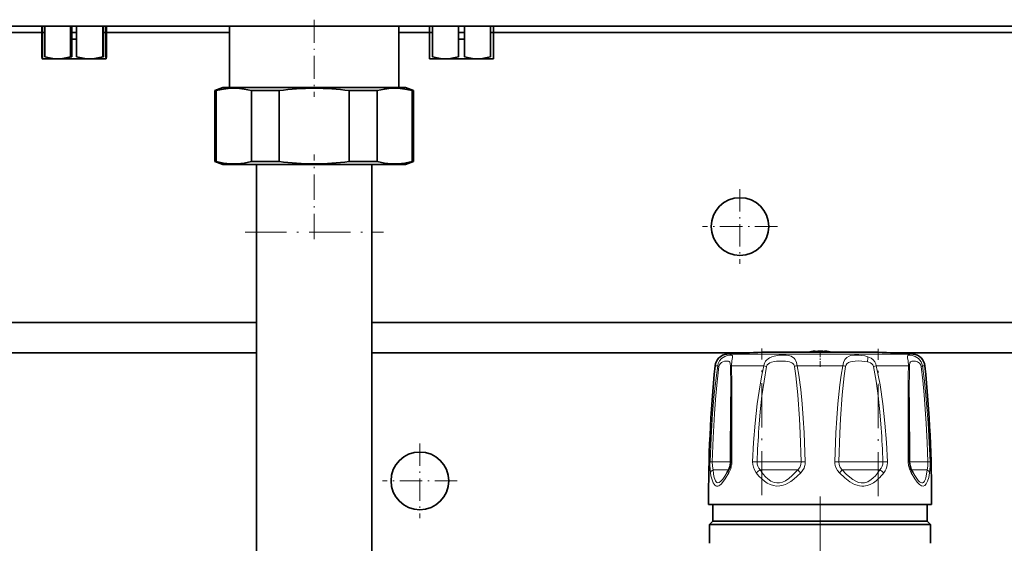
# Model space of a CAD drawing. Extents: x 0 to 420, y 0 to 297.
# Drawn here: x 86 to 163, y 85 to 126 of the extents above; entities that cross this region are included whole.
import ezdxf

# ---------------------------------------------------------------- set-up
doc = ezdxf.new("R2010")
doc.units = 0
doc.linetypes.add('DASHDOT', pattern=[18.5, 12, -3, 0.5, -3])

msp = doc.modelspace()

# ---------------------------------------------------------------- linework, layer by layer
at = {"color": 7, "linetype": 'DASHDOT', "lineweight": 13, "ltscale": 0.150838}
msp.add_line((109.285034, 126.203682), (109.285034, 120.170181), dxfattribs=at)
at = {"color": 7, "lineweight": 35}
for p, q in [((37.535034, 125.70089), (247.535034, 125.70089)), ((88.017487, 125.70089), (88.017487, 123.302444)), ((88.053162, 125.70089), (88.053162, 123.302444)), ((88.243484, 125.70089), (88.243484, 123.302444)), ((90.261154, 125.70089), (90.261154, 123.302444)), ((90.344704, 125.70089), (90.344704, 123.302444)), ((90.725365, 125.70089), (90.725365, 123.302444)), ((92.778702, 125.70089), (92.778702, 123.302444)), ((92.826584, 125.70089), (92.826584, 123.302444)), ((93.016907, 125.70089), (93.016907, 123.302444)), ((93.052582, 125.70089), (93.052582, 123.302444)), ((102.674789, 125.700882), (102.674789, 120.900894)), ((115.895287, 125.700882), (115.895287, 120.900894)), ((118.285034, 125.70089), (118.285034, 123.302444)), ((118.517166, 125.70089), (118.517166, 123.302444)), ((118.517166, 125.70089), (118.517166, 123.302444)), ((120.552902, 125.70089), (120.552902, 123.302444)), ((121.017166, 125.70089), (121.017166, 123.302444)), ((121.017166, 125.70089), (121.017166, 123.302444)), ((123.052902, 125.70089), (123.052902, 123.302444)), ((123.285034, 125.70089), (123.285034, 123.302444)), ((88.017532, 125.20089), (80.885071, 125.20089)), ((88.24353, 125.20089), (88.0532, 125.20089)), ((90.725365, 124.675896), (90.261154, 124.675896)), ((90.72541, 125.20089), (90.344742, 125.20089)), ((93.016953, 125.20089), (92.826614, 125.20089)), ((102.674828, 125.20089), (93.052628, 125.20089)), ((118.517204, 125.20089), (115.895325, 125.20089)), ((121.017166, 124.675896), (120.552902, 124.675896)), ((121.017204, 125.20089), (120.55294, 125.20089)), ((181.435074, 125.20089), (123.05294, 125.20089)), ((88.035034, 123.150894), (89.252319, 123.150894)), ((89.252319, 123.150894), (91.752029, 123.150894)), ((89.318039, 123.150894), (89.284889, 123.151062)), ((90.887222, 123.150894), (90.887222, 123.259949)), ((90.900505, 123.150894), (90.900505, 123.256744)), ((91.752029, 123.150894), (93.034744, 123.150894)), ((91.817749, 123.150894), (91.785172, 123.151062)), ((118.285034, 123.150894), (118.285034, 123.302444)), ((118.285034, 123.150894), (119.535034, 123.150894)), ((119.535034, 123.150894), (122.035034, 123.150894)), ((122.035034, 123.150894), (123.285034, 123.150894)), ((123.285034, 123.302444), (123.285034, 123.150894)), ((102.160034, 120.900894), (101.535034, 120.673409)), ((109.285034, 120.900894), (102.160034, 120.900894)), ((116.410034, 120.900894), (109.285034, 120.900894)), ((116.410034, 120.900894), (117.035034, 120.673409)), ((101.535034, 120.673409), (101.637039, 120.673409)), ((101.535034, 120.673409), (101.535034, 115.128372)), ((101.637039, 120.673409), (101.637039, 115.128372)), ((104.375656, 120.673409), (106.546417, 120.673409)), ((104.375656, 115.128372), (104.375656, 120.673409)), ((106.546417, 120.673409), (106.546417, 115.128372)), ((112.023651, 120.673409), (114.194412, 120.673409)), ((112.023651, 115.128372), (112.023651, 120.673409)), ((114.194412, 120.673409), (114.194412, 115.128372)), ((116.933029, 120.673409), (117.035034, 120.673409)), ((116.933029, 115.128372), (116.933029, 120.673409)), ((117.035034, 120.673409), (117.035034, 115.128372)), ((101.535034, 115.128372), (101.637039, 115.128372)), ((102.160034, 114.900894), (101.535034, 115.128372)), ((102.160034, 114.900894), (109.285034, 114.900894)), ((104.375656, 115.128372), (106.546417, 115.128372)), ((104.785034, 109.617302), (104.785034, 114.900894)), ((109.285034, 114.900894), (116.410034, 114.900894)), ((112.023651, 115.128372), (114.194412, 115.128372)), ((113.785034, 109.617302), (113.785034, 114.900894)), ((116.410034, 114.900894), (117.035034, 115.128372)), ((116.933029, 115.128372), (117.035034, 115.128372)), ((104.785034, 98.884171), (104.785034, 109.617302)), ((113.785034, 98.884171), (113.785034, 109.617302)), ((104.785034, 102.557083), (78.78508, 102.557083)), ((178.836548, 102.557083), (113.785034, 102.557083)), ((104.785034, 100.200897), (78.78508, 100.200897)), ((143.286926, 100.200897), (113.785034, 100.200897)), ((146.627625, 100.250893), (144.285034, 100.250893)), ((150.942444, 100.250893), (144.835907, 100.250893)), ((147.8685, 100.250893), (146.627625, 100.250893)), ((148.433975, 100.336166), (148.433975, 100.294495)), ((148.826996, 100.336166), (148.826996, 100.325958)), ((149.136093, 100.336166), (149.136093, 100.250122)), ((152.734161, 100.250893), (149.701569, 100.250893)), ((153.285034, 100.250893), (150.942444, 100.250893)), ((177.537811, 100.200897), (154.283218, 100.200897)), ((104.785034, 88.017609), (104.785034, 98.884171)), ((113.785034, 88.017609), (113.785034, 98.884171)), ((141.813843, 96.497223), (141.7948, 91.687622)), ((141.813965, 96.749718), (141.813858, 96.497437)), ((104.785034, 82.200897), (104.785034, 88.017609)), ((113.785034, 82.200897), (113.785034, 88.017609)), ((148.785034, 88.350891), (140.085037, 88.350891)), ((140.410034, 87.050888), (140.410034, 88.350891)), ((152.956039, 88.350891), (148.785034, 88.350891)), ((157.485031, 88.350891), (152.956039, 88.350891)), ((157.160034, 87.050888), (157.160034, 88.350891)), ((140.410034, 87.050888), (140.160034, 86.800888)), ((140.410034, 87.050888), (144.769852, 87.050888)), ((144.769852, 87.050888), (148.785034, 87.050888)), ((148.785034, 87.050888), (157.160034, 87.050888)), ((157.160034, 87.050888), (157.410034, 86.800888)), ((140.160034, 86.800888), (144.649994, 86.800888)), ((140.160034, 86.800888), (140.160034, 85.325836)), ((144.649994, 86.800888), (156.354187, 86.800888)), ((156.354187, 86.800888), (157.410034, 86.800888)), ((157.410034, 86.800888), (157.410034, 85.325912))]:
    msp.add_line(p, q, dxfattribs=at)
at = {"color": 7, "lineweight": 13}
for p, q in [((80.885078, 125.20089), (88.017532, 125.20089)), ((88.0532, 125.20089), (88.24353, 125.20089)), ((90.344742, 125.20089), (90.72541, 125.20089)), ((92.826622, 125.20089), (93.016953, 125.20089)), ((93.052628, 125.20089), (102.674828, 125.20089)), ((115.895325, 125.20089), (118.517212, 125.20089)), ((120.552948, 125.20089), (121.017212, 125.20089)), ((123.052948, 125.20089), (181.435074, 125.20089)), ((142.408401, 100.08786), (141.518906, 100.08786)), ((152.2686, 100.08786), (142.408401, 100.08786)), ((156.051163, 100.08786), (152.2686, 100.08786)), ((140.792587, 99.191788), (140.59671, 99.191788)), ((144.392365, 99.191788), (141.874664, 99.191788)), ((144.612717, 99.141144), (144.392365, 99.191788)), ((148.785034, 99.191788), (147.004745, 99.191788)), ((150.565323, 99.191788), (148.785034, 99.191788)), ((153.177704, 99.191788), (152.957352, 99.141144)), ((155.695404, 99.191788), (153.177704, 99.191788)), ((156.973358, 99.191788), (156.777496, 99.191788)), ((141.794434, 91.685829), (140.369659, 91.685829)), ((143.871994, 91.685829), (143.522446, 91.699005)), ((147.317749, 91.685829), (143.872025, 91.685829)), ((153.698059, 91.685829), (150.252319, 91.685829)), ((154.047623, 91.699005), (153.698074, 91.685829)), ((157.200394, 91.685829), (155.77562, 91.685829)), ((141.643341, 91.060829), (140.427414, 91.060829)), ((147.0439, 91.060822), (144.106476, 91.060822)), ((153.463608, 91.060829), (150.526154, 91.060829)), ((157.142654, 91.060829), (155.926727, 91.060829))]:
    msp.add_line(p, q, dxfattribs=at)
at = {"color": 7, "linetype": 'DASHDOT', "lineweight": 13, "ltscale": 0.165345}
msp.add_line((109.285034, 109.066147), (109.285034, 115.679962), dxfattribs=at)
at = {"color": 7, "linetype": 'DASHDOT', "lineweight": 13, "ltscale": 0.14625}
for p, q in [((142.535034, 112.982086), (142.535034, 107.132088)), ((145.460037, 110.057083), (139.610031, 110.057083)), ((117.535034, 93.125893), (117.535034, 87.275894)), ((120.460037, 90.200897), (114.610031, 90.200897))]:
    msp.add_line(p, q, dxfattribs=at)
at = {"color": 7, "linetype": 'DASHDOT', "lineweight": 13, "ltscale": 0.27}
msp.add_line((103.885033, 109.617302), (114.685036, 109.617302), dxfattribs=at)
at = {"color": 7, "linetype": 'DASHDOT', "lineweight": 13, "ltscale": 0.286698}
msp.add_line((144.240662, 89.071381), (144.240662, 100.539307), dxfattribs=at)
at = {"color": 7, "linetype": 'DASHDOT', "lineweight": 13, "ltscale": 0.026882}
msp.add_line((148.785034, 100.177467), (148.785034, 99.102173), dxfattribs=at)
at = {"color": 7, "linetype": 'DASHDOT', "lineweight": 13, "ltscale": 0.288137}
msp.add_line((153.329407, 88.993881), (153.329407, 100.519379), dxfattribs=at)
at = {"color": 7, "linetype": 'DASHDOT', "lineweight": 13}
msp.add_line((148.785034, 58.485619), (148.785034, 91.065918), dxfattribs=at)
at = {"color": 7, "lineweight": 35}
for points in [[(88.035324, 123.150894), (88.034653, 123.151115), (88.034218, 123.151505), (88.033333, 123.152878), (88.032013, 123.156372), (88.029381, 123.168488), (88.017487, 123.302444)], [(88.053162, 123.302444), (88.04126, 123.168488), (88.038635, 123.156372), (88.037308, 123.152878), (88.036423, 123.151505), (88.035988, 123.151115), (88.035324, 123.150894)], [(88.243484, 123.302444), (88.748978, 123.190063), (88.999954, 123.160843), (89.252319, 123.150894)], [(89.252319, 123.150894), (89.504684, 123.160843), (89.755669, 123.190063), (90.261154, 123.302444)], [(90.344704, 123.302444), (89.830276, 123.190063), (89.57486, 123.160843), (89.318039, 123.150894)], [(90.725365, 123.302444), (91.239792, 123.190063), (91.495209, 123.160843), (91.752029, 123.150894)], [(91.752029, 123.150894), (92.008858, 123.160843), (92.264282, 123.190063), (92.778702, 123.302444)], [(92.826584, 123.302444), (92.321091, 123.190063), (92.070114, 123.160843), (91.817749, 123.150894)], [(93.016907, 123.302444), (93.028809, 123.168488), (93.031433, 123.156372), (93.032761, 123.152878), (93.033646, 123.151505), (93.034081, 123.151115), (93.034744, 123.150894)], [(93.034744, 123.150894), (93.035416, 123.151115), (93.035851, 123.151505), (93.036736, 123.152878), (93.038055, 123.156372), (93.040688, 123.168488), (93.052582, 123.302444)], [(118.517166, 123.302444), (119.027176, 123.190063), (119.280411, 123.160843), (119.535034, 123.150894)], [(119.535034, 123.150894), (119.789658, 123.160843), (120.042892, 123.190063), (120.552902, 123.302444)], [(121.017166, 123.302444), (121.527176, 123.190063), (121.780411, 123.160843), (122.035034, 123.150894)], [(122.035034, 123.150894), (122.289658, 123.160843), (122.542892, 123.190063), (123.052902, 123.302444)], [(104.375656, 120.673409), (103.803513, 120.792343), (103.268082, 120.848526), (102.744629, 120.848526), (102.20919, 120.792343), (101.637039, 120.673409)], [(116.933029, 120.673409), (116.360878, 120.792343), (115.825447, 120.848526), (115.301994, 120.848526), (114.766556, 120.792343), (114.194412, 120.673409)], [(101.637039, 115.128372), (102.20919, 115.009438), (102.744629, 114.953262), (103.268082, 114.953262), (103.803513, 115.009438), (104.375656, 115.128372)], [(114.194412, 115.128372), (114.766556, 115.009438), (115.301994, 114.953262), (115.825447, 114.953262), (116.360878, 115.009438), (116.933029, 115.128372)], [(155.775253, 91.687622), (155.756302, 96.403732), (155.756104, 96.719467)], [(141.7948, 91.687622), (141.757385, 91.365784), (141.660583, 91.093407), (141.639008, 91.052185)], [(155.775253, 91.687622), (155.812683, 91.365784), (155.909485, 91.093399), (155.931061, 91.052185)]]:
    msp.add_lwpolyline(points, dxfattribs=at)
at = {"color": 7, "lineweight": 13}
for points in [[(141.874664, 99.191788), (141.906677, 99.575851), (141.946808, 99.843422), (141.951065, 99.930588), (141.940308, 99.972786), (141.915405, 100.000198), (141.875687, 100.015739), (141.746414, 100.01973), (141.570328, 99.990112), (141.343399, 99.910179), (141.216675, 99.84037), (141.095001, 99.749313), (140.943344, 99.581131), (140.835434, 99.372452), (140.792572, 99.191788)], [(144.392365, 99.191788), (144.421082, 99.314133), (144.469925, 99.42952), (144.536407, 99.535233), (144.617661, 99.629593), (144.725571, 99.723175), (144.844742, 99.80085), (145.02533, 99.885536), (145.213699, 99.945213), (145.570038, 100.006409), (145.920502, 100.022163), (146.129562, 100.012726), (146.331055, 99.984482), (146.520126, 99.928879), (146.645889, 99.864868), (146.758316, 99.776352), (146.83873, 99.682709), (146.904541, 99.572479), (146.954544, 99.448578), (147.004761, 99.191788)], [(152.518234, 99.895447), (152.288116, 99.961395), (152.055573, 100.000237), (151.824982, 100.018951), (151.48819, 100.016327), (151.194794, 99.974655), (151.057709, 99.932007), (150.874649, 99.830475), (150.725098, 99.673706), (150.61618, 99.450531), (150.565323, 99.191788)], [(156.777496, 99.191788), (156.743073, 99.347725), (156.681198, 99.492714), (156.592087, 99.627213), (156.484222, 99.741058), (156.356796, 99.838158), (156.22345, 99.911682), (155.987335, 99.993179), (155.789078, 100.021843), (155.697464, 100.016365), (155.664291, 100.005501), (155.631653, 99.976044), (155.619614, 99.936264), (155.628235, 99.807167), (155.663193, 99.57756), (155.695404, 99.191788)], [(140.193695, 91.699005), (140.271423, 93.582764), (140.392868, 95.463394), (140.524475, 96.961609), (140.692383, 98.453896), (140.792572, 99.191788)], [(141.742203, 99.467072), (141.684525, 99.525101), (141.634659, 99.545219), (141.509918, 99.556557), (141.314255, 99.536591), (141.202881, 99.50351), (141.089737, 99.445442), (140.98288, 99.349548), (140.925003, 99.254623), (140.893204, 99.141144)], [(141.796631, 99.141144), (141.771866, 99.389709), (141.742203, 99.467072)], [(141.874664, 99.191788), (141.900055, 97.702759), (141.906357, 94.71447), (141.897629, 91.699005)], [(144.392365, 99.191788), (144.234451, 98.45208), (144.09938, 97.708099), (143.881622, 96.212387), (143.718781, 94.709732), (143.601044, 93.205429), (143.522476, 91.699005)], [(144.612717, 99.141144), (144.662338, 99.252449), (144.751129, 99.343399), (144.866318, 99.415283), (144.994919, 99.467049)], [(144.994919, 99.467049), (145.233078, 99.522385), (145.396439, 99.542809), (145.722931, 99.556702), (146.099274, 99.544098), (146.279984, 99.521317), (146.40416, 99.493454)], [(146.40416, 99.493454), (146.586624, 99.41687), (146.665421, 99.360275), (146.730576, 99.290314), (146.771057, 99.220123), (146.793762, 99.141144)], [(147.636139, 91.699005), (147.547302, 93.958511), (147.478317, 95.086105), (147.389084, 96.212021), (147.27478, 97.334686), (147.127457, 98.452911), (147.004745, 99.191788)], [(149.933929, 91.699005), (150.022736, 93.958435), (150.091736, 95.086166), (150.181, 96.21225), (150.340271, 97.708519), (150.442474, 98.452042), (150.565323, 99.191788)], [(151.006958, 99.432465), (150.882553, 99.342102), (150.797028, 99.215645), (150.776306, 99.141144)], [(151.52858, 99.548111), (151.28476, 99.520363), (151.168411, 99.4944), (151.006958, 99.432465)], [(152.518234, 99.895447), (152.521118, 99.803619), (152.481934, 99.492973)], [(152.957352, 99.141144), (152.912094, 99.248108), (152.831024, 99.336334), (152.725281, 99.40564), (152.606766, 99.456573), (152.481934, 99.492973)], [(153.177704, 99.191788), (153.13855, 99.343864), (153.06871, 99.483994), (152.939362, 99.64238), (152.779633, 99.768097), (152.518234, 99.895447)], [(153.177704, 99.191788), (153.335617, 98.45208), (153.470688, 97.708099), (153.688446, 96.212387), (153.851288, 94.709732), (153.969025, 93.205429), (154.047592, 91.699005)], [(155.672424, 91.699005), (155.66272, 96.212578), (155.679596, 98.454544), (155.695404, 99.191788)], [(156.055511, 99.556366), (155.941986, 99.544907), (155.895523, 99.528885), (155.840576, 99.485504), (155.808823, 99.426605), (155.777313, 99.238945), (155.773438, 99.141144)], [(156.676865, 99.141144), (156.632492, 99.280869), (156.547485, 99.392387), (156.407471, 99.486313)], [(156.777496, 99.191788), (156.910309, 98.191544), (157.02272, 97.187469), (157.137878, 95.952133), (157.231171, 94.71286), (157.317566, 93.206688), (157.376358, 91.699005)], [(140.369659, 91.685829), (140.437683, 93.559845), (140.544388, 95.430801), (140.62738, 96.549927), (140.727493, 97.665558), (140.893204, 99.141144)], [(144.612717, 99.141144), (144.411072, 97.996391), (144.251694, 96.843201), (144.117004, 95.583733), (144.012482, 94.322388)], [(147.317749, 91.685829), (147.24559, 93.927612), (147.18895, 95.04686), (147.053696, 96.907021), (146.895645, 98.406021), (146.793762, 99.141144)], [(150.252319, 91.685829), (150.324493, 93.927696), (150.381134, 95.04702), (150.516388, 96.907227), (150.674423, 98.406059), (150.776306, 99.141144)], [(152.957352, 99.141144), (153.158997, 97.996391), (153.318375, 96.843201), (153.453064, 95.583733), (153.557587, 94.322388)], [(156.676712, 99.14109), (156.80423, 98.032394), (156.910522, 96.919647), (157.072723, 94.684982), (157.148499, 93.186081), (157.200119, 91.685814)], [(140.427414, 91.060829), (140.377502, 91.356544), (140.369659, 91.685829)], [(143.522446, 91.699005), (143.53244, 91.475067), (143.578369, 91.258118), (143.6577, 91.053574), (143.804703, 90.819611)], [(147.043915, 91.060829), (147.201859, 91.256241), (147.296143, 91.483047), (147.317749, 91.685829)], [(150.296417, 90.819611), (150.15097, 90.996933), (150.039078, 91.195671), (149.965164, 91.410233), (149.940018, 91.553596), (149.933929, 91.699005)], [(150.526154, 91.060829), (150.368225, 91.256233), (150.273941, 91.483047), (150.252319, 91.685829)], [(155.672424, 91.699005), (155.696487, 91.409828), (155.762665, 91.136047), (155.902786, 90.819611)], [(157.200409, 91.685829), (157.193405, 91.356827), (157.142654, 91.060829)], [(157.376373, 91.699005), (157.378891, 91.367416), (157.365356, 91.052628), (157.339676, 90.819611)], [(140.230392, 90.819611), (140.201004, 91.103439), (140.190399, 91.417679)], [(141.667282, 90.819611), (141.382645, 90.360779), (141.246796, 90.171432), (141.053452, 89.951935), (140.962326, 89.875473), (140.875061, 89.823021), (140.791809, 89.795723), (140.712738, 89.794357), (140.640503, 89.817978), (140.572617, 89.866074), (140.50914, 89.938454), (140.450165, 90.034492), (140.350159, 90.281403), (140.269455, 90.599442), (140.230408, 90.819611)], [(140.721542, 90.064636), (140.664978, 90.115814), (140.613068, 90.195526), (140.521347, 90.4524), (140.46962, 90.710663), (140.427429, 91.060837)], [(141.537613, 90.872223), (141.345413, 90.55632), (141.18663, 90.329987)], [(143.804718, 90.819611), (144.015015, 90.573334), (144.231323, 90.355057), (144.446411, 90.173416), (144.665756, 90.024544), (144.904236, 89.904411), (145.145782, 89.827026)], [(145.145782, 89.827026), (145.39386, 89.793129), (145.644043, 89.804428), (145.896286, 89.860062), (146.085159, 89.92926), (146.274811, 90.021149), (146.502914, 90.159416), (146.730698, 90.325409), (147.003159, 90.557281), (147.273636, 90.819611)], [(145.845871, 90.104523), (146.082565, 90.212486), (146.337509, 90.379494), (146.619492, 90.618073), (147.0439, 91.060829)], [(147.273651, 90.819611), (147.421066, 90.998627), (147.534561, 91.199799), (147.608109, 91.417679)], [(152.954895, 90.055466), (152.713318, 89.924774), (152.467758, 89.837585), (152.219009, 89.79567), (152.040573, 89.793716), (151.861038, 89.814636), (151.674728, 89.859802), (151.488083, 89.928009), (151.294067, 90.021912), (151.100418, 90.137512), (150.715637, 90.426399), (150.296417, 90.819611)], [(152.784698, 90.300507), (152.516312, 90.135017), (152.254578, 90.051071), (151.991043, 90.042839), (151.787888, 90.08374), (151.57605, 90.166931), (151.350403, 90.297462), (151.105362, 90.481712), (150.834412, 90.730171), (150.526154, 91.060837)], [(152.784698, 90.300507), (152.941818, 90.432808), (153.105713, 90.599159), (153.278671, 90.806061), (153.463608, 91.060829)], [(157.339676, 90.819611), (157.270401, 90.463516), (157.181183, 90.170563), (157.077316, 89.961838), (156.957245, 89.834152), (156.835052, 89.792046), (156.701172, 89.820282), (156.543854, 89.927109), (156.374725, 90.106644), (156.195923, 90.348267), (155.902786, 90.819611)], [(156.661804, 90.064514), (156.563126, 90.13282), (156.456299, 90.240906), (156.342224, 90.384979), (156.191269, 90.608505), (156.032059, 90.872925)], [(157.142654, 91.060829), (157.10051, 90.713089), (157.041275, 90.424911), (157.012772, 90.329941)], [(141.18663, 90.329987), (141.043213, 90.165451), (140.92041, 90.069527), (140.814529, 90.037277), (140.721542, 90.064636)], [(144.355576, 90.726486), (144.53688, 90.522751), (144.709488, 90.360313), (144.955795, 90.185654), (145.194153, 90.081993)], [(145.194153, 90.081993), (145.407074, 90.041016), (145.622192, 90.047958), (145.845871, 90.104523)], [(157.012772, 90.329941), (156.953964, 90.188614), (156.860245, 90.069763), (156.806946, 90.043144), (156.748062, 90.038002), (156.661804, 90.064514)]]:
    msp.add_lwpolyline(points, dxfattribs=at)
at = {"color": 7, "lineweight": 35}
for centre in [(142.535034, 110.057083), (117.535034, 90.200897)]:
    msp.add_circle(centre, 2.25, dxfattribs=at)
for centre, radius, start, end in [((109.331711, 99.551392), 21.304431, 90.125528, 97.512049), ((109.238358, 99.551392), 21.304431, 82.487949, 89.87447), ((109.331711, 136.250397), 21.304431, 262.487951, 269.874472), ((109.238358, 136.250397), 21.304431, 270.12553, 277.512051), ((141.591568, 99.0905), 1, 94.166862, 174.187077), ((148.785034, 0.35228), 99.999908, 92.579184, 94.166862), ((148.785034, 96.100891), 4.250001, 95.460855, 102.453971), ((148.944229, 97.676842), 2.666932, 94.325725, 105.167653), ((148.628159, 97.69445), 2.649188, 78.945246, 85.69544), ((148.971985, 98.648819), 1.695346, 70.902473, 84.444948), ((148.785034, 96.100891), 4.250001, 77.54604, 84.539143), ((148.785034, 0.35228), 99.999908, 85.833136, 87.420821), ((155.9785, 99.0905), 1, 5.812923, 85.833136), ((240.1073, 89.062546), 100.024798, 174.187856, 180.407648), ((57.462769, 89.062546), 100.024798, 359.59235, 5.81215), ((132.538605, 96.060349), 10.387433, 330.040782, 331.174956), ((165.043991, 96.067192), 10.401712, 208.824759, 209.958147)]:
    msp.add_arc(centre, radius, start, end, dxfattribs=at)
at = {"color": 7, "lineweight": 13}
for centre, radius, start, end in [((147.513458, 96.599289), 2.641848, 101.101894, 105.808974), ((150.05661, 96.599709), 2.641454, 74.188518, 78.896301), ((156.086349, 98.784744), 0.771876, 65.405045, 92.288341), ((10.657379, 97.023201), 131.156572, 359.880529, 0.925267), ((290.329346, 96.996902), 134.573249, 179.087027, 180.118116), ((211.457001, 89.412994), 67.623062, 175.836691, 178.073905), ((86.113068, 89.412994), 67.623071, 1.926093, 4.163313), ((147.726547, 91.469681), 7.536332, 178.256285, 180.39534), ((140.430283, 93.797226), 2.11189, 263.567079, 268.355418), ((140.037552, 91.703804), 1.860111, 353.355072, 359.852249), ((144.72493, 91.649895), 0.853955, 177.5875, 223.605056), ((147.918167, 80.910805), 10.791815, 91.497508, 93.189373), ((146.507141, 91.669449), 1.129391, 347.119072, 1.499355), ((149.651901, 80.910805), 10.791815, 86.810625, 88.502497), ((152.845139, 91.649895), 0.853953, 316.394891, 2.412537), ((152.665848, 91.643417), 1.382898, 353.577061, 2.303753), ((157.139786, 93.797226), 2.111876, 271.644591, 276.43297), ((140.138138, 91.68602), 1.757925, 330.464278, 353.55145), ((144.693436, 90.016022), 1.198357, 119.326465, 137.879881), ((147.922256, 93.641541), 4.606458, 214.071547, 219.259212), ((149.234253, 92.926216), 2.877435, 220.419033, 227.055887), ((148.335831, 92.926208), 2.877417, 312.943893, 319.58072), ((152.876648, 90.016022), 1.198358, 42.120318, 60.673834), ((152.73439, 91.633003), 1.313471, 321.728025, 353.69387)]:
    msp.add_arc(centre, radius, start, end, dxfattribs=at)
at = {"color": 7, "lineweight": 35}
for centre, major_axis, ratio, start_param, end_param in [((148.630493, 96.100891), (0, -4.242645), 0.786035, 3.216609851, 3.350950337), ((148.630493, 96.100891), (0, -4.242645), 0.786035, 3.20055237, 3.216609851), ((148.588531, 96.100891), (0, -4.242645), 0.618182, 2.932232995, 3.082632937), ((148.981537, 96.100891), (0, 4.242645), 0.618182, 0.058959716, 0.074962495), ((148.939575, 96.100891), (0, 4.242645), 0.786035, 6.20816811, 6.224225591)]:
    msp.add_ellipse(centre, major_axis=major_axis, ratio=ratio, start_param=start_param, end_param=end_param, dxfattribs=at)
at = {"color": 7, "lineweight": 13}
for centre, major_axis, ratio, start_param, end_param in [((141.277679, 99.14119), (0.494568, -0.070572), 0.167913, 3.362897515, 3.846159843), ((142.294006, 99.141174), (0.499435, 0.010406), 0.217194, 2.562848471, 3.04611167), ((135.413406, 87.483322), (17.725616, 11.603455), 0.188632, 0.176003504, 0.322879099), ((155.276062, 99.141159), (0.499435, -0.010406), 0.217164, 0.095479967, 0.578741217), ((156.292389, 99.141159), (0.494568, 0.070557), 0.167888, 5.578620198, 6.061881558), ((142.293655, 91.685852), (0.498856, -0.00177), 0.03874, 2.488047142, 3.141582783), ((155.276413, 91.685852), (0.498856, 0.00177), 0.03874, 0.000001878, 0.653545188), ((140.721603, 90.811188), (0.493637, 0.072693), 0.675502, 2.106458723, 2.902264777), ((142.075653, 90.811211), (0.436584, -0.241074), 0.55321, 3.142014815, 3.901447294), ((153.949875, 143.260162), (-1.8405, -53.460411), 0.151732, 0.103211195, 0.200934741), ((155.494415, 90.811211), (0.436584, 0.241074), 0.55321, 5.523336429, 6.28276462), ((156.848465, 90.811188), (0.493637, -0.072693), 0.675503, 0.239322873, 1.03513203)]:
    msp.add_ellipse(centre, major_axis=major_axis, ratio=ratio, start_param=start_param, end_param=end_param, dxfattribs=at)

doc.saveas('drawing.dxf')
